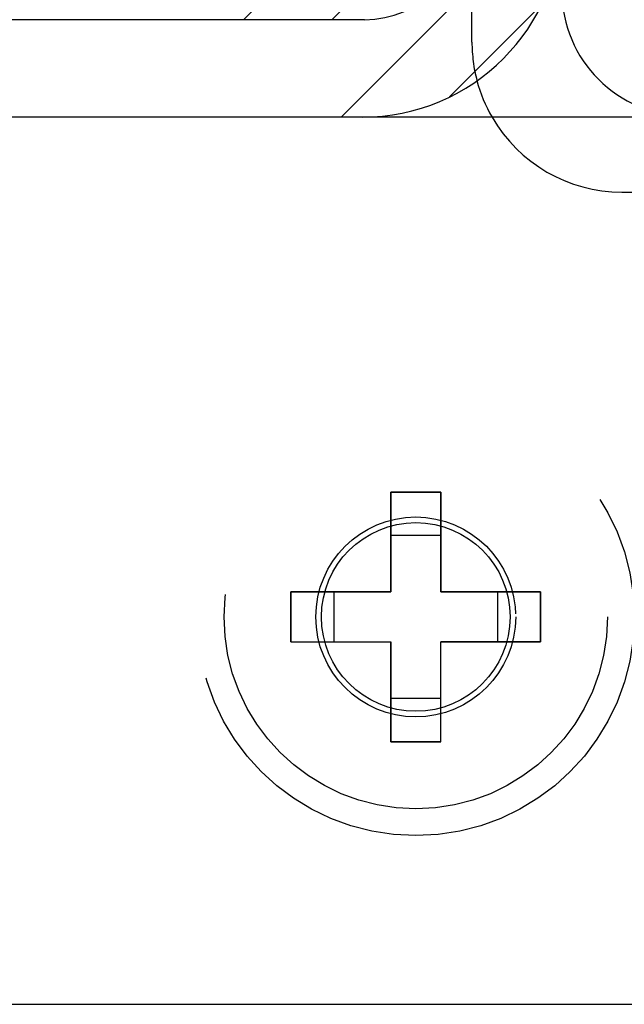
# Model space of a CAD drawing. Units: inches. Extents: x 0 to 17, y 0 to 11.
# Drawn here: x 3.8 to 3.9, y 2.5 to 2.7 of the extents above; entities that cross this region are included whole.
import ezdxf

# ---------------------------------------------------------------- set-up
doc = ezdxf.new("R2010")
doc.units = ezdxf.units.IN
doc.header["$LTSCALE"] = 0.935
doc.header["$MEASUREMENT"] = 0
doc.linetypes.add('HIDDEN', pattern=[0.2, 0.1, -0.1])
doc.layers.get('0').update_dxf_attribs({"linetype": 'CONTINUOUS'})
for name, color, linetype in [('02___PRT_ALL_AXES', 7, 'CONTINUOUS'), ('03___PRT_ALL_CURVES', 7, 'CONTINUOUS'), ('DEFAULT_2', 8, 'HIDDEN')]:
    doc.layers.add(name, color=color, linetype=linetype)

msp = doc.modelspace()

# ---------------------------------------------------------------- linework, layer by layer
at = {"color": 7, "linetype": 'Continuous'}
for p, q in [((3.86276, 2.70504), (3.8274, 2.66969)), ((3.84676, 2.66969), (3.67476, 2.66969)), ((4.03616, 2.65409), (3.67376, 2.65409)), ((3.55496, 2.51209), (4.15496, 2.51209))]:
    msp.add_line(p, q, dxfattribs=at)
at = {"color": 9, "linetype": 'Continuous'}
msp.add_line((3.86276, 2.6909), (3.84154, 2.66969), dxfattribs=at)
at = {"color": 7, "linetype": 'Continuous'}
for centre, radius, start, end in [((3.84636, 2.68609), 0.032, 270, 360), ((3.84676, 2.68569), 0.016, 270, 360), ((3.89836, 2.67429), 0.02, 180, 270), ((3.88796, 2.66609), 0.024, 194.8572, 210.0158)]:
    msp.add_arc(centre, radius, start, end, dxfattribs=at)
at = {"layer": '02___PRT_ALL_AXES', "color": 8, "linetype": 'HIDDEN'}
for radius in [0.035, 0.016, 0.0151]:
    msp.add_circle((3.85496, 2.57409), radius, dxfattribs=at)
at = {"layer": '03___PRT_ALL_CURVES', "color": 8, "linetype": 'HIDDEN'}
for p, q in [((3.85896, 2.59409), (3.85096, 2.59409)), ((3.85096, 2.59409), (3.85096, 2.57809)), ((3.85896, 2.57809), (3.85896, 2.59409)), ((3.85096, 2.57809), (3.83496, 2.57809)), ((3.83496, 2.57809), (3.83496, 2.57009)), ((3.87496, 2.57809), (3.85896, 2.57809)), ((3.87496, 2.57009), (3.87496, 2.57809)), ((3.83496, 2.57009), (3.85096, 2.57009)), ((3.85096, 2.57009), (3.85096, 2.55409)), ((3.85896, 2.57009), (3.87496, 2.57009)), ((3.85896, 2.55409), (3.85896, 2.57009)), ((3.85096, 2.55409), (3.85896, 2.55409))]:
    msp.add_line(p, q, dxfattribs=at)
at = {"layer": 'DEFAULT_2', "color": 8, "linetype": 'HIDDEN'}
for p, q in [((3.86396, 2.66609), (3.86396, 3.00409)), ((3.87836, 2.68944), (3.843, 2.65409)), ((3.87512, 2.67207), (3.86038, 2.65733)), ((3.88796, 2.64209), (3.96496, 2.64209)), ((3.85096, 2.59409), (3.85896, 2.59409)), ((3.85096, 2.57809), (3.85096, 2.59409)), ((3.85896, 2.59409), (3.85896, 2.57809)), ((3.85096, 2.58716), (3.85896, 2.58716)), ((3.83496, 2.57809), (3.85096, 2.57809)), ((3.83496, 2.57009), (3.83496, 2.57809)), ((3.84189, 2.57009), (3.84189, 2.57809)), ((3.85896, 2.57809), (3.87496, 2.57809)), ((3.86803, 2.57809), (3.86803, 2.57009)), ((3.87496, 2.57809), (3.87496, 2.57009)), ((3.83496, 2.57009), (3.85096, 2.57009)), ((3.85096, 2.55409), (3.85096, 2.57009)), ((3.87496, 2.57009), (3.85896, 2.57009)), ((3.85896, 2.55409), (3.85896, 2.57009)), ((3.85896, 2.56102), (3.85096, 2.56102)), ((3.85896, 2.55409), (3.85096, 2.55409))]:
    msp.add_line(p, q, dxfattribs=at)
msp.add_circle((3.85496, 2.57409), 0.0307, dxfattribs=at)
for start, end in [(180, 194.8572), (210.0158, 270)]:
    msp.add_arc((3.88796, 2.66609), 0.024, start, end, dxfattribs=at)

doc.saveas('drawing.dxf')
